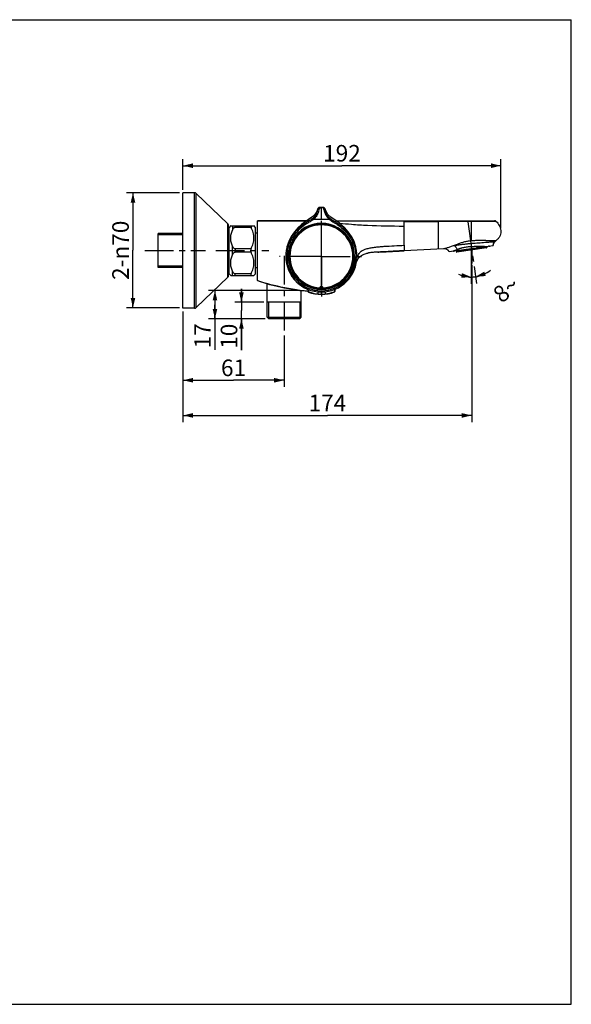
# Model space of a CAD drawing. Units: millimetres. Extents: x 0 to 420, y 0 to 297.
# Drawn here: x 254 to 420, y 0 to 297 of the extents above; entities that cross this region are included whole.
import ezdxf

# ---------------------------------------------------------------- set-up
doc = ezdxf.new("R2010")
doc.units = ezdxf.units.MM
doc.header["$LTSCALE"] = 23.1
doc.linetypes.add('CENTER', pattern=[0.6, 0.375, -0.075, 0.075, -0.075])
doc.layers.get('0').update_dxf_attribs({"linetype": 'CONTINUOUS'})
for name, color, linetype in [('02___PRT_ALL_AXES', 7, 'CONTINUOUS'), ('AXIS', 7, 'CONTINUOUS'), ('DEF_LAYER_ASSEM_MEMBER', 7, 'CONTINUOUS'), ('DEF_LAYER_DIM', 7, 'CONTINUOUS'), ('DEFAULT_1', 7, 'CENTER'), ('SCHNITT', 7, 'CONTINUOUS')]:
    doc.layers.add(name, color=color, linetype=linetype)
doc.styles.get("Standard").update_dxf_attribs({"font": 'txt', "width": 0.8})
doc.dimstyles.new('DIMSTYLE_2', dxfattribs={"dimtxt": 5, "dimasz": 3, "dimexe": 2, "dimexo": 1, "dimgap": 1.25, "dimtad": 1, "dimdec": 3, "dimlfac": 2, "dimdsep": 46, "dimtxsty": 'Standard', "dimblk": '_FILLED', "dimblk1": '_FILLED', "dimblk2": '_FILLED', "dimcen": 0.09, "dimadec": 0, "dimazin": 0, "dimtp": 0.001, "dimtm": 0.001, "dimtfac": 1, "dimtdec": 3, "dimtofl": 0, "dimtmove": 0, "dimatfit": 3, "dimldrblk": '_FILLED', "dimfxl": 0, "dimtolj": 1, "dimarcsym": 0})
doc.dimstyles.new('DIMSTYLE_3', dxfattribs={"dimtxt": 5, "dimasz": 3, "dimexe": 2, "dimexo": 1, "dimgap": 1.25, "dimtad": 1, "dimdec": 0, "dimlfac": 2, "dimdsep": 46, "dimtxsty": 'Standard', "dimblk": '_FILLED', "dimblk1": '_FILLED', "dimblk2": '_FILLED', "dimcen": 0.09, "dimadec": 0, "dimazin": 0, "dimtp": 0.001, "dimtm": 0.001, "dimtfac": 1, "dimtdec": 0, "dimtofl": 0, "dimtmove": 0, "dimatfit": 3, "dimldrblk": '_FILLED', "dimfxl": 0, "dimtolj": 1, "dimarcsym": 0})
doc.dimstyles.new('DIMSTYLE_4', dxfattribs={"dimtxt": 5, "dimasz": 3, "dimexe": 2, "dimexo": 1, "dimgap": 2.5, "dimtad": 0, "dimdec": 0, "dimlfac": 2, "dimdsep": 46, "dimtxsty": 'Standard', "dimblk": '_FILLED', "dimblk1": '_FILLED', "dimblk2": '_FILLED', "dimcen": 0.09, "dimadec": 0, "dimazin": 0, "dimtp": 0.5, "dimtm": 0.5, "dimtfac": 1, "dimtdec": 0, "dimtofl": 0, "dimtmove": 0, "dimatfit": 3, "dimldrblk": '_FILLED', "dimfxl": 0, "dimtolj": 1, "dimarcsym": 0})

# ---------------------------------------------------------------- blocks, each defined once
blk = doc.blocks.new('_FILLED')
at = {"color": 0, "linetype": 'ByBlock'}
blk.add_solid([(0, 0), (-1, 0.233), (-1, -0.233)], dxfattribs=at)
blk = doc.blocks.new('*D2')
at = {"layer": 'DEF_LAYER_DIM', "color": 2, "linetype": 'Continuous', "transparency": 16777216}
for p, q in [((302.87, 208.29), (302.87, 186.24)), ((333.37, 201.77), (333.37, 186.24)), ((302.87, 188.24), (318.12, 188.24)), ((333.37, 188.24), (318.12, 188.24))]:
    blk.add_line(p, q, dxfattribs=at)
at = {"layer": 'DEF_LAYER_DIM', "color": 2, "linetype": 'Continuous', "transparency": 16777216, "xscale": 3, "yscale": 3, "zscale": 3, "rotation": 180}
blk.add_blockref('_FILLED', (302.87, 188.24), dxfattribs=at)
at = {"layer": 'DEF_LAYER_DIM', "color": 2, "linetype": 'Continuous', "transparency": 16777216, "xscale": 3, "yscale": 3, "zscale": 3}
blk.add_blockref('_FILLED', (333.37, 188.24), dxfattribs=at)
at = {"layer": 'DEF_LAYER_DIM', "color": 2, "linetype": 'Continuous', "transparency": 16777216, "insert": (318.12, 194.49), "char_height": 5, "width": 8, "attachment_point": 2, "line_spacing_factor": 0.9}
blk.add_mtext('61', dxfattribs=at)
blk = doc.blocks.new('*D4')
at = {"layer": 'DEF_LAYER_DIM', "color": 2, "linetype": 'Continuous', "transparency": 16777216}
for p, q in [((302.87, 245.64), (302.87, 254.96)), ((302.87, 252.96), (350.82, 252.96)), ((398.77, 252.96), (350.82, 252.96)), ((398.77, 234.15), (398.77, 254.96))]:
    blk.add_line(p, q, dxfattribs=at)
at = {"layer": 'DEF_LAYER_DIM', "color": 2, "linetype": 'Continuous', "transparency": 16777216, "xscale": 3, "yscale": 3, "zscale": 3, "rotation": 180}
blk.add_blockref('_FILLED', (302.87, 252.96), dxfattribs=at)
at = {"layer": 'DEF_LAYER_DIM', "color": 2, "linetype": 'Continuous', "transparency": 16777216, "xscale": 3, "yscale": 3, "zscale": 3}
blk.add_blockref('_FILLED', (398.77, 252.96), dxfattribs=at)
at = {"layer": 'DEF_LAYER_DIM', "color": 2, "linetype": 'Continuous', "transparency": 16777216, "insert": (350.82, 259.21), "char_height": 5, "width": 12, "attachment_point": 2, "line_spacing_factor": 0.9}
blk.add_mtext('192', dxfattribs=at)
blk = doc.blocks.new('*D5')
at = {"layer": 'DEF_LAYER_DIM', "color": 2, "linetype": 'Continuous', "transparency": 16777216}
for p, q in [((286.54, 244.79), (285.79, 244.79)), ((301.87, 244.79), (286.54, 244.79)), ((287.79, 244.79), (287.79, 227.44)), ((287.79, 210.09), (287.79, 227.44)), ((286.54, 210.09), (285.79, 210.09)), ((301.87, 210.09), (286.54, 210.09))]:
    blk.add_line(p, q, dxfattribs=at)
at = {"layer": 'DEF_LAYER_DIM', "color": 2, "linetype": 'Continuous', "transparency": 16777216, "xscale": 3, "yscale": 3, "zscale": 3}
for p, rotation in [((287.79, 244.79), 90), ((287.79, 210.09), 270)]:
    blk.add_blockref('_FILLED', p, dxfattribs=dict(at, rotation=rotation))
at = {"layer": 'DEF_LAYER_DIM', "color": 2, "linetype": 'Continuous', "transparency": 16777216, "insert": (281.54, 227.44), "char_height": 5, "width": 22.6667, "attachment_point": 2, "rotation": 90, "line_spacing_factor": 0.9}
blk.add_mtext('2-\\Fgdt;{\\Fgdt;n}\\Ftxt;70', dxfattribs=at)
blk = doc.blocks.new('*D6')
at = {"layer": 'DEF_LAYER_DIM', "color": 2, "linetype": 'Continuous', "transparency": 16777216}
for p, q in [((389.97, 223.01), (389.97, 175.63)), ((302.87, 208.94), (302.87, 175.63)), ((302.87, 177.63), (346.42, 177.63)), ((389.97, 177.63), (346.42, 177.63))]:
    blk.add_line(p, q, dxfattribs=at)
at = {"layer": 'DEF_LAYER_DIM', "color": 2, "linetype": 'Continuous', "transparency": 16777216, "xscale": 3, "yscale": 3, "zscale": 3, "rotation": 180}
blk.add_blockref('_FILLED', (302.87, 177.63), dxfattribs=at)
at = {"layer": 'DEF_LAYER_DIM', "color": 2, "linetype": 'Continuous', "transparency": 16777216, "xscale": 3, "yscale": 3, "zscale": 3}
blk.add_blockref('_FILLED', (389.97, 177.63), dxfattribs=at)
at = {"layer": 'DEF_LAYER_DIM', "color": 2, "linetype": 'Continuous', "transparency": 16777216, "insert": (346.42, 183.88), "char_height": 5, "width": 12, "attachment_point": 2, "line_spacing_factor": 0.9}
blk.add_mtext('174', dxfattribs=at)
blk = doc.blocks.new('*D9')
at = {"layer": 'DEF_LAYER_DIM', "color": 2, "linetype": 'Continuous', "transparency": 16777216}
for p, q in [((320.5, 211.77), (320.5, 215.77)), ((320.5, 215.77), (320.5, 209.27)), ((327.22, 211.77), (318.5, 211.77)), ((320.5, 197.3), (320.5, 209.27)), ((327.67, 206.77), (318.5, 206.77)), ((320.5, 206.77), (320.5, 197.3))]:
    blk.add_line(p, q, dxfattribs=at)
at = {"layer": 'DEF_LAYER_DIM', "color": 2, "linetype": 'Continuous', "transparency": 16777216, "xscale": 3, "yscale": 3, "zscale": 3}
for p, rotation in [((320.5, 211.77), 270), ((320.5, 206.77), 90)]:
    blk.add_blockref('_FILLED', p, dxfattribs=dict(at, rotation=rotation))
at = {"layer": 'DEF_LAYER_DIM', "color": 2, "linetype": 'Continuous', "transparency": 16777216, "insert": (314.25, 205.3), "char_height": 5, "width": 8, "attachment_point": 3, "rotation": 90, "line_spacing_factor": 0.9}
blk.add_mtext('10', dxfattribs=at)
blk = doc.blocks.new('*D10')
at = {"layer": 'DEF_LAYER_DIM', "color": 2, "linetype": 'Continuous', "transparency": 16777216}
for p, q in [((337.52, 215.31), (310.52, 215.31)), ((312.52, 215.31), (312.52, 211.04)), ((312.52, 206.77), (312.52, 211.04)), ((312.52, 211.04), (312.52, 197.43)), ((327.67, 206.77), (310.52, 206.77))]:
    blk.add_line(p, q, dxfattribs=at)
at = {"layer": 'DEF_LAYER_DIM', "color": 2, "linetype": 'Continuous', "transparency": 16777216, "xscale": 3, "yscale": 3, "zscale": 3}
for p, rotation in [((312.52, 215.31), 90), ((312.52, 206.77), 270)]:
    blk.add_blockref('_FILLED', p, dxfattribs=dict(at, rotation=rotation))
at = {"layer": 'DEF_LAYER_DIM', "color": 2, "linetype": 'Continuous', "transparency": 16777216, "insert": (306.27, 205.43), "char_height": 5, "width": 8, "attachment_point": 3, "rotation": 90, "line_spacing_factor": 0.9}
blk.add_mtext('17', dxfattribs=at)
blk = doc.blocks.new('*D11')
at = {"layer": 'DEF_LAYER_DIM', "color": 2, "linetype": 'Continuous', "transparency": 16777216}
for p, q in [((389.84, 229.38), (389.84, 217.36)), ((390.66, 222.58), (391.37, 217.47))]:
    blk.add_line(p, q, dxfattribs=at)
for start, end in [(244.8285, 270), (277.9313, 309.292), (270, 277.9313)]:
    blk.add_arc((389.84, 228.47), 9.1, start, end, dxfattribs=at)
for points in [[(386.77, 219.16), (389.84, 219.36), (387, 220.55)], [(393.75, 221.01), (391.1, 219.45), (394.17, 219.68)]]:
    blk.add_solid(points, dxfattribs=at)
at = {"layer": 'DEF_LAYER_DIM', "color": 2, "linetype": 'Continuous', "transparency": 16777216, "insert": (398.77, 217.55), "char_height": 5, "width": 7.3333, "attachment_point": 2, "rotation": 39.292, "line_spacing_factor": 0.9}
blk.add_mtext('8\\Fgdt;{\\Fgdt;~}', dxfattribs=at)

msp = doc.modelspace()

# ---------------------------------------------------------------- linework, layer by layer
at = {"color": 7, "linetype": 'Continuous'}
for p, q in [((0, 297), (420, 297)), ((420, 0), (420, 297)), ((328.21735, 207.26596), (328.24395, 217.34969)), ((0, 0), (420, 0))]:
    msp.add_line(p, q, dxfattribs=at)
at = {"layer": '02___PRT_ALL_AXES', "color": 7, "linetype": 'CENTER'}
for p, q in [((344.61735, 227.61601), (344.61735, 241.45428)), ((333.36735, 225.76596), (333.36735, 202.76596)), ((344.61735, 225.61596), (344.61735, 227.61601)), ((342.6173, 225.61596), (331.93574, 225.61596)), ((344.61735, 225.61596), (342.6173, 225.61596)), ((344.61735, 225.61596), (356.72539, 225.61596)), ((344.61735, 225.61596), (344.61735, 212.19228))]:
    msp.add_line(p, q, dxfattribs=at)
at = {"layer": 'AXIS', "color": 7, "linetype": 'CENTER'}
msp.add_line((291.36735, 227.36596), (309.61735, 227.36596), dxfattribs=at)
at = {"layer": 'DEF_LAYER_ASSEM_MEMBER', "color": 7, "linetype": 'Continuous'}
for p, q in [((306.33785, 244.79096), (302.86735, 244.79096)), ((302.86735, 209.941), (302.86735, 244.79092)), ((316.38749, 235.40779), (306.85799, 244.58129)), ((345.23204, 240.35288), (344.00267, 240.35288)), ((346.01196, 239.16624), (345.71361, 239.98471)), ((316.61735, 219.86446), (316.61735, 234.86746)), ((317.27765, 234.87626), (316.76735, 234.36596)), ((317.26735, 234.86596), (324.26736, 234.86596)), ((323.39235, 234.86596), (323.39235, 234.34365)), ((324.76735, 234.36596), (324.25679, 234.87652)), ((325.36735, 218.36596), (325.36735, 236.36596)), ((325.36735, 236.36596), (340.18763, 236.36596)), ((333.88273, 236.36683), (327.25549, 236.36608)), ((336.27043, 236.36701), (333.88273, 236.36683)), ((338.13687, 236.36706), (336.27043, 236.36701)), ((340.18918, 236.367), (338.13687, 236.36706)), ((340.77021, 236.7603), (340.18183, 236.36596)), ((349.05288, 236.36596), (396.83117, 236.36596)), ((295.36735, 222.26596), (295.36735, 232.46596)), ((302.86735, 232.46596), (295.36735, 232.46596)), ((316.76735, 233.86596), (316.61735, 233.86596)), ((316.76735, 220.36596), (316.76735, 234.36596)), ((323.39235, 234.34365), (318.66012, 234.34365)), ((324.76735, 220.36596), (324.76735, 234.36596)), ((325.36735, 232.56596), (324.76735, 232.56596)), ((334.77563, 230.06203), (334.23274, 228.4471)), ((335.54996, 231.6024), (334.77563, 230.06203)), ((355.00776, 228.4471), (354.46488, 230.06203)), ((383.19725, 227.06625), (396.47625, 228.91626)), ((396.47625, 228.91626), (396.49213, 229.1267)), ((396.47625, 228.91626), (396.48017, 229.01743)), ((396.48017, 229.01743), (396.556, 229.39175)), ((396.49213, 229.1267), (396.60791, 229.49912)), ((396.67391, 229.63562), (396.86853, 229.92116)), ((323.39235, 227.88827), (318.66012, 227.88827)), ((323.39235, 226.84365), (318.66012, 226.84365)), ((323.39235, 226.84365), (323.39235, 227.88827)), ((358.68792, 226.63245), (358.70493, 226.63562)), ((358.70417, 226.63548), (358.69688, 226.63416)), ((358.70239, 226.63515), (358.75275, 226.64396)), ((358.75275, 226.64396), (358.83734, 226.6581)), ((358.83734, 226.6581), (358.83726, 226.65809)), ((361.6394, 226.88979), (361.91944, 226.90427)), ((361.91944, 226.90427), (362.46151, 226.93216)), ((362.46155, 226.93217), (363.02589, 226.96124)), ((363.02585, 226.96123), (363.31425, 226.97616)), ((363.3142, 226.97616), (363.60655, 226.99137)), ((363.6065, 226.99137), (363.90407, 227.00696)), ((363.90402, 227.00695), (364.20647, 227.02288)), ((364.20642, 227.02288), (364.513, 227.03909)), ((364.51295, 227.03909), (365.4428, 227.08845)), ((365.44274, 227.08845), (365.75223, 227.10484)), ((365.75216, 227.10483), (366.06133, 227.12114)), ((366.06126, 227.12113), (366.37606, 227.13766)), ((366.37599, 227.13765), (366.69937, 227.15458)), ((366.69931, 227.15457), (367.3709, 227.18967)), ((367.37083, 227.18967), (368.06982, 227.22626)), ((367.96514, 227.22077), (367.85704, 227.21511)), ((367.96514, 227.22077), (368.19537, 227.23284)), ((368.19537, 227.23284), (367.96514, 227.22077)), ((368.06982, 227.22626), (368.42662, 227.24497)), ((368.30523, 227.2386), (368.19537, 227.23284)), ((369.61724, 227.30733), (368.30523, 227.2386)), ((368.42654, 227.24496), (368.78637, 227.26384)), ((368.78629, 227.26383), (369.51027, 227.30174)), ((369.51019, 227.30173), (369.61718, 227.30732)), ((369.61718, 227.30732), (369.61724, 227.30733)), ((381.44735, 227.92659), (369.61735, 227.30733)), ((384.76429, 227.20884), (384.46906, 227.16771)), ((385.32534, 227.36273), (385.37709, 226.99132)), ((394.45336, 228.15485), (385.48993, 226.90608)), ((388.41254, 227.71711), (386.19185, 227.40773)), ((393.64104, 228.44554), (391.42035, 228.13616)), ((394.48686, 228.6391), (394.5386, 228.26769)), ((395.36361, 228.68553), (395.06861, 228.64443)), ((333.86735, 225.61585), (333.86735, 225.61596)), ((302.86735, 222.26596), (295.36735, 222.26596)), ((316.76735, 220.86596), (316.61735, 220.86596)), ((317.27765, 219.85566), (316.76735, 220.36596)), ((317.26735, 219.86596), (324.26736, 219.86596)), ((323.39235, 220.38827), (318.66012, 220.38827)), ((323.39235, 219.86596), (323.39235, 220.38827)), ((324.76735, 220.36596), (324.25679, 219.8554)), ((325.36735, 222.16596), (324.76735, 222.16596)), ((316.38749, 219.32413), (306.85799, 210.15063)), ((338.51735, 207.26596), (338.51735, 215.31327)), ((339.72273, 215.16424), (340.65233, 215.07345)), ((340.28963, 215.7695), (340.30996, 215.7606)), ((340.58236, 215.08029), (340.58236, 214.96621)), ((340.65233, 215.62394), (340.65233, 214.93874)), ((344.27054, 215.95457), (344.2933, 216.03575)), ((344.2933, 216.03575), (344.31097, 216.0988)), ((344.31097, 216.0988), (344.31695, 216.12017)), ((344.31695, 216.12017), (344.35615, 216.2602)), ((344.35615, 216.2602), (344.37008, 216.30996)), ((344.37008, 216.30996), (344.37587, 216.33066)), ((344.65232, 214.21601), (344.65231, 214.86871)), ((344.85884, 216.33066), (344.87857, 216.26012)), ((344.87857, 216.26012), (344.89823, 216.18988)), ((344.89823, 216.18988), (344.91782, 216.11993)), ((344.91782, 216.11993), (344.94089, 216.0376)), ((344.94089, 216.0376), (344.96416, 215.95457)), ((348.65234, 215.65197), (348.65234, 214.96621)), ((338.51735, 211.76596), (328.21735, 211.76596)), ((306.33785, 209.94096), (302.86735, 209.94096)), ((328.71735, 206.76596), (328.21735, 207.26596)), ((328.21735, 207.26596), (338.51735, 207.26596)), ((338.06735, 206.76596), (328.66735, 206.76596)), ((338.01735, 206.76596), (338.51735, 207.26596))]:
    msp.add_line(p, q, dxfattribs=at)
at = {"layer": 'DEF_LAYER_ASSEM_MEMBER', "color": 9, "linetype": 'Continuous'}
for p, q in [((306.33785, 209.94096), (306.33785, 244.79096)), ((306.85799, 210.15063), (306.85799, 244.58129)), ((343.52109, 239.98471), (343.52104, 239.96865)), ((343.52709, 239.86943), (343.52689, 239.98471)), ((343.79329, 239.27377), (343.7894, 239.26105)), ((344.00847, 240.35288), (344.00882, 240.23502)), ((344.00882, 240.23501), (344.62025, 240.23472)), ((344.61964, 236.81817), (344.62022, 239.1251)), ((344.62022, 239.1251), (344.62084, 240.23472)), ((344.62025, 240.35287), (344.62025, 240.23472)), ((345.23169, 240.23501), (344.62025, 240.23472)), ((345.23204, 240.35288), (345.23168, 240.23502)), ((345.44722, 239.27377), (345.45111, 239.26105)), ((345.71341, 239.86943), (345.71361, 239.98471)), ((316.38749, 219.32413), (316.38749, 235.40779)), ((317.77624, 234.86596), (317.77624, 233.54889)), ((318.66012, 234.86596), (318.66012, 234.34365)), ((344.61735, 216.51307), (344.61735, 235.11596)), ((369.38961, 234.74739), (369.61735, 234.74431)), ((369.61735, 228.94903), (369.61735, 236.08722)), ((389.84099, 236.0984), (379.91879, 236.09268)), ((379.91879, 227.84657), (379.91879, 236.09279)), ((389.84099, 236.09839), (389.84099, 230.38136)), ((369.61711, 228.94966), (369.61661, 228.31645)), ((317.77624, 226.04889), (317.77624, 228.68303)), ((318.66012, 227.88827), (318.66012, 226.84365)), ((369.61661, 228.31645), (369.61718, 227.30732)), ((394.5386, 228.26769), (385.37709, 226.99132)), ((334.24515, 225.61596), (333.86735, 225.61596)), ((354.98955, 225.61596), (355.36735, 225.61596)), ((317.77624, 219.86596), (317.77624, 221.18303)), ((318.66012, 219.86596), (318.66012, 220.38827)), ((340.59095, 214.96621), (340.58236, 214.96957)), ((340.649, 214.94364), (340.59095, 214.96621)), ((340.72984, 214.91255), (340.65233, 214.94204)), ((340.72984, 215.59351), (340.72984, 214.91255)), ((340.75473, 214.9034), (340.72984, 214.91255)), ((343.53747, 214.92041), (343.53748, 214.26956)), ((344.16965, 215.88423), (344.16936, 215.88053)), ((344.17306, 215.95829), (344.16965, 215.88423)), ((344.17306, 215.95829), (344.19589, 216.03977)), ((344.19589, 216.03977), (344.21959, 216.12441)), ((344.21959, 216.12441), (344.2392, 216.19449)), ((344.2392, 216.19449), (344.25888, 216.26487)), ((344.25888, 216.26487), (344.27864, 216.33554)), ((344.95606, 216.33554), (344.99555, 216.19433)), ((344.99555, 216.19433), (345.00921, 216.14551)), ((345.00921, 216.14551), (345.01519, 216.12417)), ((345.01519, 216.12417), (345.03827, 216.04172)), ((345.03827, 216.04172), (345.05552, 215.98015)), ((345.05552, 215.98015), (345.06164, 215.95829)), ((345.06164, 215.95829), (345.06522, 215.88052)), ((345.76718, 214.92908), (345.76717, 214.27684)), ((348.57483, 214.93946), (348.54945, 214.92994)), ((348.57483, 215.62124), (348.57483, 214.93946)), ((348.65234, 214.96957), (348.57483, 214.93946))]:
    msp.add_line(p, q, dxfattribs=at)
at = {"layer": 'DEF_LAYER_ASSEM_MEMBER', "color": 2, "linetype": 'Continuous'}
for p, q in [((302.86735, 232.11596), (295.36735, 232.11596)), ((302.86735, 222.61596), (295.36735, 222.61596)), ((328.66735, 211.76596), (328.66735, 206.76596)), ((338.06735, 211.76596), (338.06735, 206.76596))]:
    msp.add_line(p, q, dxfattribs=at)
at = {"layer": 'DEF_LAYER_ASSEM_MEMBER', "color": 7, "linetype": 'Continuous'}
for points in [[(343.52689, 239.98471), (343.22855, 239.16624), (342.63496, 238.24048), (341.78452, 237.4538), (340.77602, 236.7603), (339.7011, 236.03988), (338.61627, 235.20251), (337.54822, 234.194), (336.50787, 232.99016), (335.54996, 231.6024)], [(343.52109, 239.98471), (343.22274, 239.16624), (342.62916, 238.24048), (341.77872, 237.4538), (340.77021, 236.7603)], [(344.00296, 240.35265), (343.86432, 240.33297), (343.7349, 240.27453), (343.62473, 240.17926), (343.54562, 240.05374), (343.52113, 239.98472)], [(344.00876, 240.35265), (343.87012, 240.33297), (343.7407, 240.27453), (343.63053, 240.17926), (343.55143, 240.05374), (343.52693, 239.98472)], [(345.71357, 239.98472), (345.68908, 240.05374), (345.60998, 240.17926), (345.4998, 240.27453), (345.37039, 240.33297), (345.23204, 240.35265)], [(354.46488, 230.06203), (353.69055, 231.6024), (352.73264, 232.99016), (351.69229, 234.194), (350.62424, 235.20251), (349.53941, 236.03988), (348.46449, 236.7603), (347.45598, 237.4538), (346.60555, 238.24048), (346.01196, 239.16624)], [(327.25549, 236.36608), (326.55425, 236.36602), (325.79937, 236.36597), (325.36735, 236.36596)], [(396.556, 229.39175), (396.71664, 229.72399), (396.86853, 229.92116)], [(355.27281, 223.99859), (355.35937, 224.25649), (355.46545, 224.50562), (355.59118, 224.74329), (355.73984, 224.97283), (355.92308, 225.205), (356.1441, 225.43545), (356.39563, 225.65255), (356.67336, 225.85194), (356.96979, 226.02925), (357.2712, 226.18052), (357.56503, 226.30562), (357.84027, 226.40616), (358.08662, 226.48432), (358.27538, 226.53732), (358.42079, 226.57417), (358.53325, 226.6003), (358.60821, 226.61654)], [(358.60821, 226.61654), (358.64081, 226.62326), (358.66542, 226.62813), (358.68792, 226.63245)], [(325.36735, 218.36596), (326.1418, 218.03528), (327.44151, 217.59837), (328.99529, 217.15781), (330.90477, 216.68407), (333.36866, 216.15403), (336.06575, 215.66584), (338.10607, 215.36145), (339.72273, 215.16424)]]:
    msp.add_lwpolyline(points, dxfattribs=at)
at = {"layer": 'DEF_LAYER_ASSEM_MEMBER', "color": 9, "linetype": 'Continuous'}
msp.add_circle((344.62025, 225.61596), 9.86622, dxfattribs=at)
at = {"layer": 'DEF_LAYER_ASSEM_MEMBER', "color": 7, "linetype": 'Continuous'}
msp.add_circle((344.62025, 225.61596), 9.85, dxfattribs=at)
for centre, radius, start, end in [((306.33785, 244.04096), 0.75, 46.0904579, 90), ((315.86735, 234.86746), 0.75, 0, 46.0904579), ((344.61735, 225.61596), 9.74574, 272.6339752, 267.3660248), ((396.83056, 235.61444), 0.75152, 46.3009238, 89.9535096), ((344.71649, 225.61416), 10.84914, 160.8708912, 179.9905148), ((344.85828, 225.57189), 10.99696, 160.4153916, 160.9048936), ((344.87285, 225.56975), 11.01142, 153.8718974, 160.4303077), ((344.36765, 225.56975), 11.01142, 19.5696923, 26.1281026), ((344.38222, 225.57189), 10.99696, 19.0951064, 19.5846084), ((344.52402, 225.61416), 10.84914, 0.0094852, 19.1291088), ((395.35004, 228.7846), 0.1, 277.9313151, 352.9313151), ((401.99957, 225.24094), 6.94494, 131.7195848, 137.6309325), ((381.5519, 225.92942), 1.9999, 34.6420184, 92.9964668), ((384.45526, 227.26676), 0.1, 202.9313151, 277.9313151), ((385.47613, 227.00512), 0.1, 187.9313151, 277.9313151), ((394.43956, 228.25389), 0.1, 277.9313151, 7.9313151), ((344.61735, 225.61596), 10.75, 180, 360), ((344.61735, 225.61596), 10.37223, 180, 270.0160286), ((344.62316, 225.61596), 10.37223, 269.9839714, 360), ((344.61735, 225.61596), 10.75, 355.7980576, 0.028629), ((315.86735, 219.86446), 0.75, 313.9095421, 360), ((344.40408, 225.42665), 10.46946, 212.1755477, 220.224151), ((344.53354, 225.53419), 10.63775, 220.2161391, 223.7337564), ((344.6408, 225.63865), 10.78747, 223.7408194, 234.0940523), ((344.61617, 225.60799), 10.7482, 234.1045602, 236.4149246), ((344.60574, 225.59321), 10.73011, 236.4176479, 244.8108602), ((344.58668, 225.55656), 10.68883, 244.8197183, 246.295919), ((344.58474, 225.55218), 10.68405, 246.4150674, 246.7785822), ((344.58364, 225.54961), 10.68125, 246.7785638, 248.3389692), ((340.68236, 214.96957), 0.1, 180.0001012, 248.3163087), ((344.61735, 224.86596), 10.75, 248.3162387, 248.7023136), ((340.75233, 214.94203), 0.1, 180.0000961, 248.7208356), ((344.61735, 224.86596), 10.75, 248.7207733, 291.6837613), ((344.61791, 216.26178), 0.25166, 154.6099516, 164.113472), ((344.61761, 216.26185), 0.25135, 145.9904749, 154.5960928), ((344.61621, 216.26149), 0.2523, 15.9130847, 31.5756434), ((348.55234, 214.96957), 0.1, 291.6836913, 359.9998988), ((344.61735, 225.61596), 10.75, 292.0911944, 293.6594653), ((306.33785, 210.69096), 0.75, 270, 313.9095421)]:
    msp.add_arc(centre, radius, start, end, dxfattribs=at)
at = {"layer": 'DEF_LAYER_ASSEM_MEMBER', "color": 9, "linetype": 'Continuous'}
for centre, radius, start, end in [((344.00857, 239.73518), 0.49984, 89.972901, 164.4203734), ((345.23194, 239.73518), 0.49984, 15.5796266, 90.027099), ((344.61735, 225.61596), 9.98751, 89.983357, 270.0019349), ((344.61735, 225.61596), 9.66788, 272.6339753, 267.3660248), ((344.61735, 225.61596), 9.49811, 90, 180), ((338.39744, 240.99815), 5.70961, 313.3278859, 316.3048645), ((344.57062, 331.91706), 95.09882, 268.6443386, 270.0299025), ((344.61735, 225.61596), 9.50189, 0, 90), ((344.62316, 225.61596), 9.98751, 269.9686488, 90.016643), ((344.66989, 331.91705), 95.09881, 269.9700975, 271.3556615), ((350.84306, 240.99815), 5.70961, 223.6951355, 226.6721141), ((344.61735, 225.61596), 9.49807, 180, 267.600284), ((344.61735, 225.61596), 9.50193, 272.4000627, 360), ((344.6123, 225.4369), 11.21764, 249.8863519, 250.2110965), ((344.61194, 225.43614), 11.2168, 250.2114717, 250.3389501), ((344.63297, 225.50508), 11.2888, 250.3561819, 264.4311037), ((344.61733, 225.12001), 10.90405, 264.3165186, 270.1838102), ((344.28942, 216.39114), 0.44821, 254.9536919, 256.6632596), ((344.61984, 216.23981), 0.35437, 146.2785839, 164.3274244), ((344.62025, 225.61596), 9.47327, 268.1599197, 271.805305), ((344.62025, 225.61596), 9.37328, 268.4086097, 271.5558764), ((344.62025, 225.61596), 9.27805, 268.4980543, 271.4661912), ((344.61758, 216.24086), 0.35193, 118.8891737, 125.0883338), ((344.61698, 216.23904), 0.35369, 71.6383417, 89.9403454), ((344.61655, 225.11968), 10.90372, 270.187935, 276.0574561), ((344.61713, 216.24073), 0.35204, 63.8184133, 71.5737764), ((344.61662, 216.24008), 0.35284, 50.5004298, 63.790313), ((344.61658, 216.24063), 0.3525, 15.6205206, 20.2335559), ((344.60491, 225.48136), 11.26464, 275.9222166, 290.0311088), ((344.62393, 225.42677), 11.20684, 290.0353616, 290.1841119), ((344.61709, 225.44507), 11.22637, 290.1846576, 290.5044128)]:
    msp.add_arc(centre, radius, start, end, dxfattribs=at)
for points, knots in [([(342.03388, 237.09513), (342.22303, 237.24958), (342.55864, 237.57074), (343.01891, 238.21705), (343.23608, 238.72396), (343.33626, 239.03662)], [0, 0, 0, 0, 0.309217261, 0.584258661, 1, 1, 1, 1]), ([(343.78934, 239.26105), (343.68237, 238.91255), (343.46237, 238.35208), (343.0186, 237.61831), (342.70296, 237.24003), (342.52559, 237.05387)], [0, 0, 0, 0, 0.426355625, 0.699275049, 1, 1, 1, 1]), ([(343.33502, 239.03381), (343.37079, 239.14478), (343.42598, 239.33783), (343.48372, 239.58747), (343.51374, 239.75427), (343.52637, 239.83922), (343.52709, 239.86943)], [0, 0, 0, 0, 0.407322764, 0.701040602, 0.894436411, 1, 1, 1, 1]), ([(343.33502, 239.03381), (343.3695, 239.11269), (343.50914, 239.25214), (343.69882, 239.28141), (343.79348, 239.27375)], [0, 0, 0, 0, 0.47546644, 1, 1, 1, 1]), ([(344.00881, 240.23503), (343.99317, 240.13882), (343.94811, 239.81317), (343.86309, 239.49419), (343.79348, 239.27375)], [0, 0, 0, 0, 0.296581497, 1, 1, 1, 1]), ([(345.2317, 240.23503), (345.24734, 240.13882), (345.2924, 239.81317), (345.37741, 239.49419), (345.44702, 239.27375)], [0, 0, 0, 0, 0.296581497, 1, 1, 1, 1]), ([(345.90549, 239.03381), (345.87101, 239.11269), (345.73136, 239.25214), (345.54169, 239.28141), (345.44702, 239.27375)], [0, 0, 0, 0, 0.47546644, 1, 1, 1, 1]), ([(345.45117, 239.26105), (345.55814, 238.91255), (345.77814, 238.35208), (346.2219, 237.61831), (346.53755, 237.24003), (346.71492, 237.05387)], [0, 0, 0, 0, 0.426355625, 0.699275049, 1, 1, 1, 1]), ([(345.90549, 239.03381), (345.86971, 239.14478), (345.81453, 239.33783), (345.75678, 239.58747), (345.72676, 239.75427), (345.71414, 239.83922), (345.71341, 239.86943)], [0, 0, 0, 0, 0.407322764, 0.701040602, 0.894436411, 1, 1, 1, 1]), ([(347.20663, 237.09513), (347.01748, 237.24958), (346.68187, 237.57074), (346.2216, 238.21705), (346.00442, 238.72396), (345.90425, 239.03662)], [0, 0, 0, 0, 0.309217261, 0.584258661, 1, 1, 1, 1]), ([(340.50169, 235.63712), (340.371, 235.55605), (339.85642, 235.23269), (339.35333, 234.88979), (338.99327, 234.6132)], [0, 0, 0, 0, 0.253025748, 1, 1, 1, 1]), ([(342.03388, 237.09513), (342.04776, 237.09556), (342.08563, 237.07077), (342.14706, 237.02137), (342.22794, 236.94114), (342.28513, 236.87891), (342.31509, 236.84489)], [0, 0, 0, 0, 0.109731588, 0.329577287, 0.641762892, 1, 1, 1, 1]), ([(347.20663, 237.09513), (347.19275, 237.09556), (347.15488, 237.07077), (347.09344, 237.02137), (347.01257, 236.94114), (346.95537, 236.87891), (346.92542, 236.84489)], [0, 0, 0, 0, 0.109731588, 0.329577287, 0.641762892, 1, 1, 1, 1]), ([(348.73881, 235.63712), (348.8695, 235.55605), (349.38409, 235.23269), (349.88718, 234.88979), (350.24724, 234.6132)], [0, 0, 0, 0, 0.253025748, 1, 1, 1, 1]), ([(350.02572, 235.65346), (351.24355, 235.50778), (354.07926, 235.24282), (360.53408, 234.87355), (365.77276, 234.7961), (369.38961, 234.74739)], [0, 0, 0, 0, 0.189736867, 0.440437132, 1, 1, 1, 1]), ([(369.61208, 236.08743), (369.61158, 236.12552), (369.60865, 236.1922), (369.59639, 236.28222), (369.58355, 236.33191), (369.56924, 236.36595), (369.56055, 236.36596)], [0, 0, 0, 0, 0.396858465, 0.705256773, 0.909499474, 1, 1, 1, 1]), ([(369.61735, 236.08722), (369.67094, 236.08482), (369.77832, 236.08864), (369.99289, 236.08691), (370.36849, 236.08824), (370.90501, 236.08787), (371.54885, 236.08841), (372.40731, 236.08878), (373.48038, 236.08937), (375.19729, 236.09026), (377.34343, 236.0914), (379.06034, 236.09233), (379.91879, 236.09279)], [0, 0, 0, 0, 0.015622648, 0.031247708, 0.062497807, 0.124997995, 0.187498177, 0.249998353, 0.374998687, 0.499998997, 0.749999546, 1, 1, 1, 1]), ([(389.84099, 236.09833), (389.83791, 236.13582), (389.83172, 236.20063), (389.8181, 236.28711), (389.80684, 236.33474), (389.79279, 236.36596), (389.78471, 236.36596)], [0, 0, 0, 0, 0.406858344, 0.714308362, 0.912550007, 1, 1, 1, 1]), ([(397.34976, 236.15777), (397.23801, 236.15319), (396.72982, 236.14756), (395.44889, 236.13814), (393.05784, 236.10844), (391.06295, 236.09689), (389.841, 236.0983)], [0, 0, 0, 0, 0.044685369, 0.20300566, 0.511807238, 1, 1, 1, 1]), ([(337.16405, 232.91393), (336.71222, 232.41195), (335.87326, 231.35593), (334.94718, 229.55672), (334.37432, 227.62519), (334.24514, 226.28409), (334.24514, 225.61596)], [0, 0, 0, 0, 0.252114316, 0.500742283, 0.750588417, 1, 1, 1, 1]), ([(352.07645, 232.91393), (352.52828, 232.41195), (353.36725, 231.35593), (354.29332, 229.55672), (354.86619, 227.62519), (354.99537, 226.28409), (354.99537, 225.61596)], [0, 0, 0, 0, 0.252114316, 0.500742283, 0.750588417, 1, 1, 1, 1]), ([(355.51836, 225.48409), (355.57613, 225.61923), (355.72464, 225.94536), (355.96307, 226.37962), (356.26129, 226.80388), (356.63712, 227.18939), (357.24946, 227.5847), (358.16348, 227.91466), (359.33751, 228.17519), (360.68672, 228.37416), (362.12293, 228.5245), (364.09857, 228.68136), (366.60043, 228.82243), (368.60935, 228.90674), (369.61719, 228.94903)], [0, 0, 0, 0, 0.02890246, 0.070447151, 0.097216257, 0.13068269, 0.17565468, 0.239218595, 0.320646026, 0.411911822, 0.507262067, 0.604587626, 0.801628234, 1, 1, 1, 1]), ([(381.44735, 227.92659), (381.44125, 227.92631), (381.49401, 227.93572), (381.51843, 227.94421), (381.61813, 227.9668), (381.7258, 227.99459), (381.86886, 228.03155), (382.10046, 228.09427), (382.43706, 228.1907), (382.88202, 228.32853), (383.37403, 228.49595), (383.90921, 228.69449), (384.28264, 228.82999), (384.47891, 228.90061)], [0, 0, 0, 0, 0.005756239, 0.022803275, 0.050376573, 0.087599456, 0.133542264, 0.187266721, 0.314463417, 0.46258602, 0.626007123, 0.803614699, 1, 1, 1, 1]), ([(384.4781, 228.90059), (384.85873, 229.05003), (385.55731, 229.31845), (386.60377, 229.68415), (387.63063, 229.99645), (388.71506, 230.25204), (389.46305, 230.34948), (389.84098, 230.38155)], [0, 0, 0, 0, 0.219716259, 0.402065333, 0.595514012, 0.796202557, 1, 1, 1, 1]), ([(384.4781, 228.90059), (384.51996, 228.89744), (384.58067, 228.88123), (384.66411, 228.87734), (384.72474, 228.89202), (384.78584, 228.89292), (384.84416, 228.90422), (384.89938, 228.92091), (384.97626, 228.93322), (385.07319, 228.95093), (385.22944, 228.97947), (385.50685, 229.02395), (385.90785, 229.08285), (386.56122, 229.17041), (387.39375, 229.28063), (388.41086, 229.40136), (389.4472, 229.4832), (390.48615, 229.55938), (391.51003, 229.64564), (392.50152, 229.72946), (393.44167, 229.81105), (394.31236, 229.88199), (395.0924, 229.933), (395.74987, 229.97487), (396.20871, 229.96057), (396.49028, 229.95032), (396.63965, 229.94831), (396.74386, 229.9488), (396.82009, 229.93925), (396.84811, 229.93594), (396.8709, 229.92377), (396.86853, 229.92116)], [0, 0, 0, 0, 0.010110137, 0.015043105, 0.019924477, 0.025023835, 0.029700311, 0.034178091, 0.038903704, 0.0484233, 0.057922512, 0.077153124, 0.116088551, 0.155536726, 0.235920556, 0.318358916, 0.402182808, 0.486264391, 0.56926771, 0.649653243, 0.725914994, 0.796558319, 0.860036633, 0.914215781, 0.955139731, 0.970399972, 0.982253229, 0.990787672, 0.996256512, 0.99915058, 1, 1, 1, 1]), ([(384.47813, 228.90045), (384.72281, 228.843), (385.19926, 228.50169), (385.4629, 228.00516), (385.55211, 227.72244)], [0, 0, 0, 0, 0.458812302, 1, 1, 1, 1]), ([(389.84098, 230.38155), (390.3027, 230.42073), (391.21113, 230.46169), (392.53329, 230.47699), (393.76105, 230.45998), (394.85579, 230.42891), (395.78171, 230.38275), (396.50637, 230.33956), (397.00718, 230.34853), (397.25947, 230.39038), (397.34283, 230.41383)], [0, 0, 0, 0, 0.185079468, 0.362972996, 0.52810203, 0.675469657, 0.800377932, 0.89836606, 0.96541407, 1, 1, 1, 1]), ([(384.47099, 227.24371), (384.63074, 227.33368), (384.99203, 227.49402), (385.35598, 227.64497), (385.55217, 227.72245)], [0, 0, 0, 0, 0.465014497, 1, 1, 1, 1]), ([(385.55217, 227.72245), (385.57134, 227.72399), (385.60732, 227.74092), (385.68051, 227.76677), (385.77347, 227.80142), (385.88684, 227.84152), (386.04219, 227.89546), (386.24178, 227.96176), (386.48785, 228.03887), (386.74195, 228.11355), (387.09458, 228.21026), (387.5519, 228.32199), (388.11885, 228.4375), (388.90534, 228.56225), (389.70997, 228.61888), (390.51699, 228.63463), (391.30804, 228.64895), (392.57938, 228.65949), (393.65088, 228.64899), (394.333, 228.61767)], [0, 0, 0, 0, 0.006487596, 0.013045318, 0.026345713, 0.039878686, 0.053638938, 0.081817334, 0.110832081, 0.140631879, 0.171162936, 0.23418666, 0.299416978, 0.366317312, 0.502720919, 0.571045898, 0.638669811, 0.769630771, 1, 1, 1, 1]), ([(355.35722, 225.14942), (355.35757, 225.14777), (355.36006, 225.14129), (355.37059, 225.15923), (355.38047, 225.17506), (355.39925, 225.2131), (355.42163, 225.2606), (355.44973, 225.32345), (355.48232, 225.3992), (355.50566, 225.45437), (355.51836, 225.48409)], [0, 0, 0, 0, 0.013262521, 0.038838134, 0.103118893, 0.206391541, 0.348195995, 0.527973103, 0.745160608, 1, 1, 1, 1]), ([(340.79336, 214.81909), (340.77496, 214.82609), (340.74164, 214.8522), (340.72971, 214.89276), (340.72985, 214.91255)], [0, 0, 0, 0, 0.498600984, 1, 1, 1, 1]), ([(343.54016, 214.17007), (343.53721, 214.17037), (343.53517, 214.18428), (343.53368, 214.20199), (343.5345, 214.23416), (343.53623, 214.25699), (343.53748, 214.26956)], [0, 0, 0, 0, 0.088407667, 0.304370389, 0.623570691, 1, 1, 1, 1]), ([(344.27054, 215.95457), (344.27028, 215.94602), (344.22627, 215.94586), (344.20575, 215.95034), (344.18603, 215.95501)], [0, 0, 0, 0, 0.296768863, 1, 1, 1, 1]), ([(344.21959, 216.12441), (344.24201, 216.11838), (344.27327, 216.1133), (344.30465, 216.11107), (344.31687, 216.11688), (344.31695, 216.12017)], [0, 0, 0, 0, 0.691393595, 0.901827275, 1, 1, 1, 1]), ([(344.27864, 216.33554), (344.30107, 216.32951), (344.33241, 216.32438), (344.36347, 216.32188), (344.37581, 216.32744), (344.37587, 216.33066)], [0, 0, 0, 0, 0.693226219, 0.903591162, 1, 1, 1, 1]), ([(344.65223, 214.11602), (344.65287, 214.11602), (344.6515, 214.1201), (344.65289, 214.12426), (344.65219, 214.13418), (344.65263, 214.15177), (344.65233, 214.17978), (344.65236, 214.20326), (344.65232, 214.21601)], [0, 0, 0, 0, 0.019290036, 0.076142817, 0.168634161, 0.292913729, 0.617327718, 1, 1, 1, 1]), ([(344.95606, 216.33554), (344.93364, 216.32951), (344.9023, 216.32438), (344.87123, 216.32188), (344.85889, 216.32744), (344.85884, 216.33066)], [0, 0, 0, 0, 0.693226416, 0.903591388, 1, 1, 1, 1]), ([(345.01519, 216.12417), (344.99276, 216.11814), (344.96151, 216.11306), (344.93012, 216.11082), (344.9179, 216.11664), (344.91782, 216.11993)], [0, 0, 0, 0, 0.691391462, 0.901825228, 1, 1, 1, 1]), ([(345.06164, 215.95829), (345.04461, 215.95371), (345.01575, 215.94792), (344.98548, 215.945), (344.97374, 215.94754)], [0, 0, 0, 0, 0.594741426, 1, 1, 1, 1]), ([(345.76515, 214.17741), (345.76809, 214.17773), (345.77004, 214.19164), (345.77141, 214.20934), (345.77037, 214.24148), (345.7685, 214.26429), (345.76717, 214.27684)], [0, 0, 0, 0, 0.088373061, 0.304300906, 0.623498163, 1, 1, 1, 1]), ([(348.51197, 214.84626), (348.53021, 214.85335), (348.56319, 214.87947), (348.57497, 214.91978), (348.57483, 214.93946)], [0, 0, 0, 0, 0.498604089, 1, 1, 1, 1])]:
    msp.add_open_spline(points, degree=3, knots=knots, dxfattribs=at)
at = {"layer": 'DEF_LAYER_ASSEM_MEMBER', "color": 7, "linetype": 'Continuous'}
for points, knots in [([(342.03386, 237.09513), (341.72123, 236.83797), (341.21041, 236.49996), (340.51192, 236.07758), (339.81005, 235.64336), (338.95144, 235.07218), (337.99252, 234.29387), (337.11012, 233.43419), (336.29759, 232.50539), (335.57144, 231.50579), (335.16723, 230.78698), (334.98666, 230.41896)], [0, 0, 0, 0, 0.123302051, 0.185835162, 0.248761073, 0.37467226, 0.49966548, 0.624328061, 0.749488044, 0.875137576, 1, 1, 1, 1]), ([(342.32073, 236.84488), (342.18574, 236.72359), (341.89807, 236.49974), (341.44494, 236.19442), (340.97527, 235.91276), (340.65821, 235.73143), (340.50167, 235.63716)], [0, 0, 0, 0, 0.248949226, 0.498940916, 0.749327581, 1, 1, 1, 1]), ([(346.91978, 236.84488), (347.05476, 236.72359), (347.34243, 236.49974), (347.79557, 236.19442), (348.26523, 235.91276), (348.5823, 235.73143), (348.73884, 235.63716)], [0, 0, 0, 0, 0.248949226, 0.498940916, 0.749327581, 1, 1, 1, 1]), ([(347.20665, 237.09513), (347.51927, 236.83797), (348.0301, 236.49996), (348.72859, 236.07758), (349.43046, 235.64336), (350.28907, 235.07218), (351.24799, 234.29387), (352.13039, 233.43419), (352.94291, 232.50539), (353.66907, 231.50579), (354.07327, 230.78698), (354.25385, 230.41896)], [0, 0, 0, 0, 0.123302051, 0.185835162, 0.248761073, 0.37467226, 0.49966548, 0.624328061, 0.749488044, 0.875137576, 1, 1, 1, 1]), ([(397.34977, 236.15777), (397.71985, 235.80355), (398.35797, 234.97256), (398.78543, 233.71764), (398.77794, 232.65928), (398.55871, 231.85551), (398.0922, 231.07734), (397.63892, 230.63386), (397.37782, 230.42471)], [0, 0, 0, 0, 0.234140528, 0.470954705, 0.590093925, 0.713311527, 0.847099317, 1, 1, 1, 1]), ([(317.77624, 228.68303), (317.61918, 229.07078), (317.42595, 229.67061), (317.29046, 230.49386), (317.25584, 231.11596), (317.29046, 231.73806), (317.42595, 232.56131), (317.61918, 233.16114), (317.77624, 233.54889)], [0, 0, 0, 0, 0.251093063, 0.375725075, 0.500000025, 0.624274972, 0.748906972, 1, 1, 1, 1]), ([(318.66012, 234.34365), (318.60398, 234.34365), (318.49218, 234.32872), (318.28896, 234.24744), (318.0811, 234.07706), (317.90135, 233.82471), (317.81379, 233.64161), (317.77624, 233.54889)], [0, 0, 0, 0, 0.1339144, 0.265429308, 0.517875392, 0.761403945, 1, 1, 1, 1]), ([(323.39235, 227.88827), (323.52243, 228.1414), (323.76235, 228.65567), (324.04399, 229.45565), (324.22534, 230.27866), (324.28828, 231.11596), (324.22534, 231.95326), (324.04399, 232.77627), (323.76235, 233.57625), (323.52243, 234.09052), (323.39235, 234.34365)], [0, 0, 0, 0, 0.126502085, 0.251882624, 0.376253051, 0.500000038, 0.623747012, 0.748117415, 0.873497921, 1, 1, 1, 1]), ([(394.96001, 228.7041), (394.96867, 228.6841), (395.00065, 228.64915), (395.04702, 228.64142), (395.06861, 228.64443)], [0, 0, 0, 0, 0.499890902, 1, 1, 1, 1]), ([(397.34292, 230.41391), (397.34895, 230.41551), (397.35452, 230.41834), (397.38246, 230.42843), (397.37782, 230.42471)], [0, 0, 0, 0, 0.511913059, 1, 1, 1, 1]), ([(317.77624, 221.18303), (317.61918, 221.57078), (317.42595, 222.17061), (317.29046, 222.99386), (317.25584, 223.61596), (317.29046, 224.23806), (317.42595, 225.06131), (317.61918, 225.66114), (317.77624, 226.04889)], [0, 0, 0, 0, 0.251093063, 0.375725075, 0.500000025, 0.624274972, 0.748906972, 1, 1, 1, 1]), ([(317.77624, 228.68303), (317.81379, 228.59031), (317.90135, 228.40721), (318.0811, 228.15486), (318.28896, 227.98448), (318.49218, 227.9032), (318.60398, 227.88827), (318.66012, 227.88827)], [0, 0, 0, 0, 0.238596055, 0.482124608, 0.734570692, 0.8660856, 1, 1, 1, 1]), ([(318.66012, 226.84365), (318.60398, 226.84365), (318.49218, 226.82872), (318.28896, 226.74744), (318.0811, 226.57706), (317.90135, 226.32471), (317.81379, 226.14161), (317.77624, 226.04889)], [0, 0, 0, 0, 0.1339144, 0.265429308, 0.517875392, 0.761403945, 1, 1, 1, 1]), ([(323.39235, 220.38827), (323.52243, 220.6414), (323.76235, 221.15567), (324.04399, 221.95565), (324.22534, 222.77866), (324.28828, 223.61596), (324.22534, 224.45326), (324.04399, 225.27627), (323.76235, 226.07625), (323.52243, 226.59052), (323.39235, 226.84365)], [0, 0, 0, 0, 0.126502085, 0.251882624, 0.376253051, 0.500000038, 0.623747012, 0.748117415, 0.873497921, 1, 1, 1, 1]), ([(361.6394, 226.8898), (361.1712, 226.86557), (360.23505, 226.82072), (359.29995, 226.73336), (358.83734, 226.6581)], [0, 0, 0, 0, 0.500071726, 1, 1, 1, 1]), ([(384.76429, 227.20884), (384.78588, 227.21185), (384.82837, 227.23197), (384.84957, 227.27433), (384.85244, 227.29593)], [0, 0, 0, 0, 0.500109122, 1, 1, 1, 1]), ([(386.19185, 227.40773), (386.18621, 227.40694), (386.16868, 227.41083), (386.1465, 227.43575), (386.13661, 227.45998), (386.13256, 227.47428)], [0, 0, 0, 0, 0.179802786, 0.531310078, 1, 1, 1, 1]), ([(388.27692, 227.77303), (388.27972, 227.76313), (388.28915, 227.73569), (388.31599, 227.70366), (388.33621, 227.70648)], [0, 0, 0, 0, 0.335091911, 1, 1, 1, 1]), ([(388.41254, 227.71711), (388.4182, 227.7179), (388.43401, 227.72642), (388.4486, 227.75644), (388.45152, 227.78247), (388.45151, 227.79734)], [0, 0, 0, 0, 0.179882163, 0.531258035, 1, 1, 1, 1]), ([(391.36094, 228.20268), (391.36375, 228.19277), (391.37322, 228.16532), (391.40012, 228.13334), (391.42035, 228.13616)], [0, 0, 0, 0, 0.335182504, 1, 1, 1, 1]), ([(391.49669, 228.14679), (391.50234, 228.14758), (391.51813, 228.15611), (391.53266, 228.18614), (391.53555, 228.21216), (391.53553, 228.22702)], [0, 0, 0, 0, 0.179802786, 0.531310078, 1, 1, 1, 1]), ([(393.67988, 228.52576), (393.6799, 228.51548), (393.67832, 228.48651), (393.66126, 228.44836), (393.64104, 228.44554)], [0, 0, 0, 0, 0.335091911, 1, 1, 1, 1]), ([(317.77624, 221.18303), (317.81379, 221.09031), (317.90135, 220.90721), (318.0811, 220.65486), (318.28896, 220.48448), (318.49218, 220.4032), (318.60398, 220.38827), (318.66012, 220.38827)], [0, 0, 0, 0, 0.238596055, 0.482124608, 0.734570692, 0.8660856, 1, 1, 1, 1])]:
    msp.add_open_spline(points, degree=3, knots=knots, dxfattribs=at)
for points in [[(338.99343, 234.61299), (338.34519, 234.09107), (337.73002, 233.52409), (337.16389, 232.91408)], [(350.24708, 234.61299), (350.89531, 234.09107), (351.51049, 233.52409), (352.07662, 232.91408)], [(395.27057, 228.68628), (395.28443, 228.69687), (395.29587, 228.71159), (395.30252, 228.72771)], [(395.30252, 228.72771), (395.30582, 228.7357), (395.30806, 228.74419), (395.30919, 228.75276)], [(367.85704, 227.21511), (365.78462, 227.10658), (363.71226, 226.99705), (361.63978, 226.88982)], [(384.50326, 227.24729), (384.51342, 227.22376), (384.53474, 227.2033), (384.55858, 227.1939)], [(384.55858, 227.1939), (384.57514, 227.18736), (384.59398, 227.18512), (384.61161, 227.18757)], [(395.22128, 228.6657), (395.23892, 228.66816), (395.25643, 228.67547), (395.27057, 228.68628)], [(340.65223, 215.07251), (334.35486, 215.66885), (327.24568, 217.41149), (325.36735, 218.36596)], [(344.16949, 215.88066), (344.19923, 215.87935), (344.23216, 215.89397), (344.25108, 215.91695)], [(344.25108, 215.91695), (344.26005, 215.92785), (344.26685, 215.94094), (344.27054, 215.95457)], [(344.40925, 216.40244), (344.43131, 216.43512), (344.46207, 216.46318), (344.49663, 216.48213)], [(344.49663, 216.48213), (344.53305, 216.50211), (344.57581, 216.51307), (344.61735, 216.51307)], [(344.61735, 216.51307), (344.66483, 216.51307), (344.71409, 216.49849), (344.75393, 216.47266)], [(344.75393, 216.47266), (344.78484, 216.45262), (344.81184, 216.42497), (344.83115, 216.3936)], [(344.98362, 215.91695), (344.97465, 215.92785), (344.96785, 215.94094), (344.96416, 215.95457)], [(345.06521, 215.88066), (345.03548, 215.87935), (345.00255, 215.89397), (344.98362, 215.91695)]]:
    msp.add_open_spline(points, degree=3, dxfattribs=at)
at = {"layer": 'DEF_LAYER_ASSEM_MEMBER', "color": 9, "linetype": 'Continuous'}
for points in [[(344.32509, 216.43655), (344.34901, 216.4723), (344.38009, 216.5041), (344.41528, 216.52883)], [(344.44756, 216.54899), (344.49873, 216.57723), (344.55891, 216.59273), (344.61735, 216.59273)], [(344.84105, 216.51235), (344.88828, 216.47339), (344.92615, 216.41999), (344.94733, 216.36254)], [(344.97374, 215.94754), (344.96987, 215.94838), (344.96428, 215.95061), (344.96416, 215.95457)]]:
    msp.add_open_spline(points, degree=3, dxfattribs=at)
at = {"layer": 'DEFAULT_1', "color": 7, "linetype": 'CENTER'}
msp.add_line((388.78524, 236.04622), (390.52359, 223.56873), dxfattribs=at)
at = {"layer": 'DEFAULT_1', "color": 2, "linetype": 'CENTER'}
msp.add_line((389.97164, 227.53046), (389.97164, 223.44059), dxfattribs=at)
at = {"layer": 'SCHNITT', "color": 7, "linetype": 'CENTER'}
msp.add_line((312.76735, 227.36596), (328.76735, 227.36596), dxfattribs=at)

# ---------------------------------------------------------------- dimensions: what is measured, and where the dimension line sits
at = {"layer": 'DEF_LAYER_DIM', "color": 2, "linetype": 'Continuous'}
for base, p1, p2, dimstyle, picture, middle in [((398.77013, 252.96199), (302.86735, 244.64096), (398.77013, 233.15176), 'DIMSTYLE_3', '*D4', (351.31875, 252.96199)), ((389.97164, 177.62532), (302.86735, 209.94096), (389.97164, 224.01226), 'DIMSTYLE_3', '*D6', (347.04451, 177.62532)), ((333.36735, 188.23519), (302.86735, 209.28794), (333.36735, 202.76596), 'DIMSTYLE_2', '*D2', (317.61735, 188.23519))]:
    dim = msp.add_linear_dim(base=base, p1=p1, p2=p2, dimstyle=dimstyle, dxfattribs=at)
    dim.commit()
    dim.dimension.update_dxf_attribs({"geometry": picture, "text_midpoint": middle, "dimtype": 160})
dim = msp.add_linear_dim(base=(287.78997, 210.09096), p1=(302.86735, 244.79096), p2=(302.86735, 210.09096), angle=270, text='2-%%c70', dimstyle='DIMSTYLE_2', dxfattribs=at)
dim.commit()
dim.dimension.update_dxf_attribs({"geometry": '*D5', "text_midpoint": (287.78997, 227.44096), "dimtype": 160})
dim = msp.add_angular_dim_2l(base=(390.47067, 219.38515), line1=((389.84099, 230.47241), (389.84099, 230.38136)), line2=((390.51102, 223.6589), (390.52359, 223.56873)), dimstyle='DIMSTYLE_4', override={"dimtad": 2}, dxfattribs=at)
dim.commit()
dim.dimension.update_dxf_attribs({"geometry": '*D11', "text_midpoint": (395.60686, 221.4217), "dimtype": 162})
for base, p1, p2, angle, dimstyle, picture, middle in [((312.51542, 215.3129), (328.66735, 206.76596), (338.51735, 215.3129), 90, 'DIMSTYLE_3', '*D10', (312.51542, 201.92987)), ((320.50253, 206.76596), (328.21735, 211.76596), (328.66735, 206.76596), 270, 'DIMSTYLE_2', '*D9', (320.50253, 201.79671))]:
    dim = msp.add_linear_dim(base=base, p1=p1, p2=p2, angle=angle, dimstyle=dimstyle, dxfattribs=at)
    dim.commit()
    dim.dimension.update_dxf_attribs({"geometry": picture, "text_midpoint": middle, "dimtype": 160})

doc.saveas('drawing.dxf')
